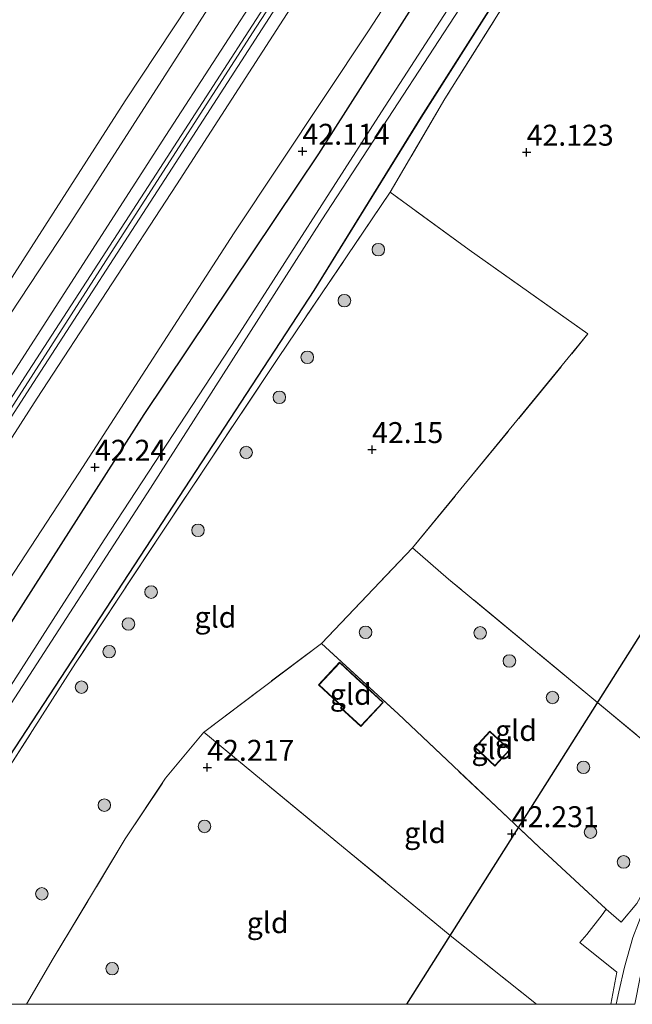
# Model space of a CAD drawing. Units: metres. Extents: x 177057 to 180010, y 324999 to 331253.
# Drawn here: x 179289 to 179363, y 325000 to 325118 of the extents above; entities that cross this region are included whole.
import ezdxf
from ezdxf.enums import TextEntityAlignment as Align

# ---------------------------------------------------------------- set-up
doc = ezdxf.new("R2010")
doc.units = ezdxf.units.M
doc.linetypes.add('IE-TERREINAFSCHEIDING', pattern=[10, 8, -2])
doc.layers.get('0').update_dxf_attribs({"lineweight": 25})
for name, color, linetype, lineweight in [('B-ME-GR-BOOM-GV-B6', 93, 'Continuous', 18), ('B-ME-GR-BOOM-S-B1', 93, 'Continuous', 18), ('B-ME-GW-HOOGTEPUNT-S-B1', 10, 'Continuous', 25), ('B-ME-GW-INSTEEKWATERGANG-L-B1', 10, 'Continuous', 25), ('B-ME-GW-KRUINLIJN-L-B1', 93, 'Continuous', 18), ('B-ME-GW-TEENLIJN-L-B1', 93, 'Continuous', 18), ('B-ME-IE-GRASLAND-GV-B6', 93, 'Continuous', 18), ('B-ME-IE-GRONDWERKLIJN-GROND_INGERICHT-GV-B6', 253, 'Continuous', 18), ('B-ME-IE-TERREINAFSCHEIDING-DOORGANG-L-B1', 8, 'IE-TERREINAFSCHEIDING-KUNSTMATIG-OPEN', 18), ('B-ME-IE-TERREINAFSCHEIDING-RASTERHEKWERK-L-B1', 8, 'IE-TERREINAFSCHEIDING', 18), ('B-ME-KG-KADASTRAAL-DAKRAND-L-B1', 13, 'Continuous', 18), ('B-ME-KL-ELEKTRICITEIT-HOOGSP-L-B1', 10, 'Continuous', 25), ('B-ME-OB-BEKLEDING-GV-B6', 253, 'Continuous', 18), ('B-ME-OB-WATERLIJN-L-B1', 133, 'OB-WATERLIJN', 18), ('B-ME-OG-BEBOUWING-GV-B6', 173, 'Continuous', 18), ('B-ME-OG-WATER-GV-B6', 153, 'Continuous', 18), ('B-ME-VH-VERH_SOORT-BITUMEN-GV-B6', 8, 'IE-TERREINAFSCHEIDING-NATUURLIJK-HOUTWAL', 18)]:
    doc.layers.add(name, color=color, linetype=linetype, lineweight=lineweight)
doc.styles.add('NLCS-ISO', font='NLCS-ISO.TTF')
doc.linetypes.add('IE-TERREINAFSCHEIDING-KUNSTMATIG-OPEN', pattern='A,7,-1.5,[67,NLCS.SHX,S=0.75,R=0,X=0,Y=0],-1.5', length=10)
doc.linetypes.add('IE-TERREINAFSCHEIDING-NATUURLIJK-HOUTWAL', pattern='A,7,-1.5,[67,NLCS.SHX,S=0.75,R=45,X=0,Y=0],-1.5,7,-1.5,[70,NLCS.SHX,S=0.75,R=0,X=0,Y=0],-1.5', length=20)
doc.linetypes.add('OB-WATERLIJN', pattern='A,10,[32,NLCS.SHX,S=2,R=0,X=0,Y=0],-12', length=22)

# ---------------------------------------------------------------- blocks, each defined once
blk = doc.blocks.new('d59hz_FeatureWriter_4_17_FMEBLOCK1')
at = {"layer": 'B-ME-GW-INSTEEKWATERGANG-L-B1'}
for points in [[(78.53, 124.77, 41.99), (53.78, 88.08, 42.01), (30.12, 51.4, 42.01), (5.68, 14.47, 42.1), (-18.34, -23.18, 42.03), (-39.2, -54.3, 42.11), (-60.31, -87.25, 42.14), (-81.83, -120.27, 42.1), (-84.59, -124.77, 42.09)], [(-74.55, -124.77, 42.01), (-58.61, -100.23, 42.07), (-36.96, -67.22, 41.87), (-18.85, -39.5, 41.98), (-6.04, -18.79, 41.97), (14.05, 12.79, 41.75), (21.65, 24.5, 41.82), (35.44, 45.19, 41.93), (47.2, 63.14, 41.93), (66.36, 92.02, 41.8), (84.59, 119.67, 41.96)]]:
    blk.add_polyline3d(points, dxfattribs=at)
blk = doc.blocks.new('boom')
blk.add_hatch(color=256).paths.add_polyline_path([(-0.75, 0, 1), (0.75, 0, 1)])
blk.add_circle((0, 0), 0.75)
blk = doc.blocks.new('hoogtepunt')
for p, q in [((-0.5, 0), (0.5, 0)), ((0, 0.5), (0, -0.5))]:
    blk.add_line(p, q)
blk = doc.blocks.new('d59hz_FeatureWriter_4_17_FMEBLOCK43')
at = {"layer": 'B-ME-GW-INSTEEKWATERGANG-L-B1'}
for points in [[(78.53, 124.77, 41.99), (53.78, 88.08, 42.01), (30.12, 51.4, 42.01), (5.68, 14.47, 42.1), (-18.34, -23.18, 42.03), (-39.2, -54.3, 42.11), (-60.31, -87.25, 42.14), (-81.83, -120.27, 42.1), (-84.59, -124.77, 42.09)], [(-74.55, -124.77, 42.01), (-58.61, -100.23, 42.07), (-36.96, -67.22, 41.87), (-18.85, -39.5, 41.98), (-6.04, -18.79, 41.97), (14.05, 12.79, 41.75), (21.65, 24.5, 41.82), (35.44, 45.19, 41.93), (47.2, 63.14, 41.93), (66.36, 92.02, 41.8), (84.59, 119.67, 41.96)]]:
    blk.add_polyline3d(points, dxfattribs=at)

msp = doc.modelspace()

# ---------------------------------------------------------------- linework, layer by layer
at = {"layer": 'B-ME-GR-BOOM-GV-B6'}
msp.add_polyline3d([(179255.06, 325000, 42.26), (179259.95, 325007.79, 42.31), (179276.47, 325033.16, 42.4), (179296.33, 325063.45, 42.41), (179314.92, 325092.15, 42.44), (179331.04, 325116.42, 42.34), (179351.28, 325147.62, 42.31), (179371.36, 325178.18, 42.38), (179390.91, 325208.05, 42.33), (179408.52, 325234.99, 42.36), (179417.91, 325249.38, 42.34), (179421.85, 325249.55, 41.99), (179397.09, 325212.86, 42.01), (179373.44, 325176.17, 42.01), (179349, 325139.24, 42.1), (179324.98, 325101.59, 42.03), (179304.11, 325070.48, 42.11), (179283, 325037.53, 42.14), (179261.48, 325004.51, 42.1), (179258.72, 325000, 42.09), (179255.06, 325000, 42.26)], dxfattribs=at)
msp.add_polyline3d([(179255.06, 325000, 42.26), (179259.95, 325007.79, 42.31), (179276.47, 325033.16, 42.4), (179296.33, 325063.45, 42.41), (179314.92, 325092.15, 42.44), (179331.04, 325116.42, 42.34), (179351.28, 325147.62, 42.31), (179371.36, 325178.18, 42.38), (179390.91, 325208.05, 42.33), (179408.52, 325234.99, 42.36), (179417.91, 325249.38, 42.34), (179421.85, 325249.55, 41.99), (179397.09, 325212.86, 42.01), (179373.44, 325176.17, 42.01), (179349, 325139.24, 42.1), (179324.98, 325101.59, 42.03), (179304.11, 325070.48, 42.11), (179283, 325037.53, 42.14), (179261.48, 325004.51, 42.1), (179258.72, 325000, 42.09), (179255.06, 325000, 42.26)], dxfattribs=at)
at = {"layer": 'B-ME-GW-KRUINLIJN-L-B1'}
for points in [[(179239.48, 325000, 46.98), (179248.21, 325013.2, 47), (179248.45, 325013.55, 47), (179268.28, 325044, 46.95), (179286.98, 325073.09, 46.95), (179306.73, 325103.8, 46.98), (179325.02, 325132.04, 46.92), (179345.8, 325164.55, 46.96), (179366.25, 325195.91, 46.94), (179380.72, 325218.52, 46.97), (179398.02, 325245.33, 46.97), (179407.81, 325260.12, 46.97)], [(179239.48, 325000, 46.98), (179248.21, 325013.2, 47), (179248.45, 325013.55, 47), (179268.28, 325044, 46.95), (179286.98, 325073.09, 46.95), (179306.73, 325103.8, 46.98), (179325.02, 325132.04, 46.92), (179345.8, 325164.55, 46.96), (179366.25, 325195.91, 46.94), (179380.72, 325218.52, 46.97), (179398.02, 325245.33, 46.97), (179407.81, 325260.12, 46.97)], [(179242.1, 325000, 46.99), (179243.59, 325002.29, 47), (179257.27, 325023.57, 47.06), (179270.86, 325044.44, 47.06), (179286.74, 325068.93, 47.11), (179301.61, 325092.05, 47.11), (179317.55, 325116.72, 47.09), (179331.88, 325138.78, 47.1), (179348.55, 325164.53, 47.11), (179360.68, 325183.19, 47.13), (179370.87, 325198.89, 47.16), (179383.36, 325218.21, 47.17), (179396.44, 325238.3, 47.16), (179408.36, 325256.77, 47.12)], [(179242.1, 325000, 46.99), (179243.59, 325002.29, 47), (179257.27, 325023.57, 47.06), (179270.86, 325044.44, 47.06), (179286.74, 325068.93, 47.11), (179301.61, 325092.05, 47.11), (179317.55, 325116.72, 47.09), (179331.88, 325138.78, 47.1), (179348.55, 325164.53, 47.11), (179360.68, 325183.19, 47.13), (179370.87, 325198.89, 47.16), (179383.36, 325218.21, 47.17), (179396.44, 325238.3, 47.16), (179408.36, 325256.77, 47.12)], [(179411.66, 325257.04, 46.94), (179394.33, 325230.79, 46.97), (179377.27, 325204.6, 46.95), (179358.85, 325176.07, 46.91), (179342.04, 325150.1, 46.98), (179324.5, 325123.45, 46.9), (179308, 325097.9, 46.94), (179291.33, 325072.43, 46.95), (179274.29, 325045.89, 46.93), (179256.03, 325017.61, 46.97), (179244.63, 325000, 46.99)], [(179411.66, 325257.04, 46.94), (179394.33, 325230.79, 46.97), (179377.27, 325204.6, 46.95), (179358.85, 325176.07, 46.91), (179342.04, 325150.1, 46.98), (179324.5, 325123.45, 46.9), (179308, 325097.9, 46.94), (179291.33, 325072.43, 46.95), (179274.29, 325045.89, 46.93), (179256.03, 325017.61, 46.97), (179244.63, 325000, 46.99)]]:
    msp.add_polyline3d(points, dxfattribs=at)
at = {"layer": 'B-ME-GW-TEENLIJN-L-B1'}
msp.add_polyline3d([(179255.06, 325000, 42.26), (179259.95, 325007.79, 42.31), (179276.47, 325033.16, 42.4), (179296.33, 325063.45, 42.41), (179314.92, 325092.15, 42.44), (179331.04, 325116.42, 42.34), (179351.28, 325147.62, 42.31), (179371.36, 325178.18, 42.38), (179390.91, 325208.05, 42.33), (179408.52, 325234.99, 42.36), (179417.91, 325249.38, 42.34)], dxfattribs=at)
msp.add_polyline3d([(179255.06, 325000, 42.26), (179259.95, 325007.79, 42.31), (179276.47, 325033.16, 42.4), (179296.33, 325063.45, 42.41), (179314.92, 325092.15, 42.44), (179331.04, 325116.42, 42.34), (179351.28, 325147.62, 42.31), (179371.36, 325178.18, 42.38), (179390.91, 325208.05, 42.33), (179408.52, 325234.99, 42.36), (179417.91, 325249.38, 42.34)], dxfattribs=at)
at = {"layer": 'B-ME-IE-GRASLAND-GV-B6'}
for points in [[(179406.91, 325255.6, 47.05), (179393.31, 325234.61, 47.07), (179377.77, 325210.66, 47.09), (179359.33, 325182.25, 47.05), (179341.9, 325155.3, 47.05), (179324.29, 325128.16, 47.02), (179306.01, 325099.86, 47.05), (179289.89, 325074.95, 47.05), (179272.29, 325047.67, 47.03), (179254.69, 325020.6, 47.07), (179249.03, 325011.86, 47.05), (179248.21, 325013.2, 47), (179248.45, 325013.55, 47), (179268.28, 325044, 46.95), (179286.98, 325073.09, 46.95), (179306.73, 325103.8, 46.98), (179325.02, 325132.04, 46.92), (179345.8, 325164.55, 46.96), (179366.25, 325195.91, 46.94), (179380.72, 325218.52, 46.97), (179398.02, 325245.33, 46.97), (179407.81, 325260.12, 46.97), (179406.91, 325255.6, 47.05)], [(179242.79, 325000, 47.02), (179255.7, 325019.94, 47.07), (179273.31, 325047.01, 47.03), (179290.91, 325074.29, 47.05), (179307.03, 325099.2, 47.05), (179325.31, 325127.5, 47.02), (179342.92, 325154.64, 47.05), (179360.34, 325181.59, 47.05), (179378.79, 325210, 47.09), (179394.32, 325233.95, 47.07), (179407.96, 325254.92, 47.05), (179411.66, 325257.04, 46.94), (179394.33, 325230.79, 46.97), (179377.27, 325204.6, 46.95), (179358.85, 325176.07, 46.91), (179342.04, 325150.1, 46.98), (179324.5, 325123.45, 46.9), (179308, 325097.9, 46.94), (179291.33, 325072.43, 46.95), (179274.29, 325045.89, 46.93), (179256.03, 325017.61, 46.97), (179244.63, 325000, 46.99), (179242.79, 325000, 47.02)], [(179242.79, 325000, 47.02), (179255.7, 325019.94, 47.07), (179273.31, 325047.01, 47.03), (179290.91, 325074.29, 47.05), (179307.03, 325099.2, 47.05), (179325.31, 325127.5, 47.02), (179342.92, 325154.64, 47.05), (179360.34, 325181.59, 47.05), (179378.79, 325210, 47.09), (179394.32, 325233.95, 47.07), (179407.96, 325254.92, 47.05), (179411.66, 325257.04, 46.94), (179394.33, 325230.79, 46.97), (179377.27, 325204.6, 46.95), (179358.85, 325176.07, 46.91), (179342.04, 325150.1, 46.98), (179324.5, 325123.45, 46.9), (179308, 325097.9, 46.94), (179291.33, 325072.43, 46.95), (179274.29, 325045.89, 46.93), (179256.03, 325017.61, 46.97), (179244.63, 325000, 46.99), (179242.79, 325000, 47.02)], [(179244.63, 325000, 46.99), (179256.03, 325017.61, 46.97), (179274.29, 325045.89, 46.93), (179291.33, 325072.43, 46.95), (179308, 325097.9, 46.94), (179324.5, 325123.45, 46.9), (179342.04, 325150.1, 46.98), (179358.85, 325176.07, 46.91), (179377.27, 325204.6, 46.95), (179394.33, 325230.79, 46.97), (179411.66, 325257.04, 46.94), (179417.91, 325249.38, 42.34), (179408.52, 325234.99, 42.36), (179390.91, 325208.05, 42.33), (179371.36, 325178.18, 42.38), (179351.28, 325147.62, 42.31), (179331.04, 325116.42, 42.34), (179314.92, 325092.15, 42.44), (179296.33, 325063.45, 42.41), (179276.47, 325033.16, 42.4), (179259.95, 325007.79, 42.31), (179255.06, 325000, 42.26), (179244.63, 325000, 46.99)], [(179244.63, 325000, 46.99), (179256.03, 325017.61, 46.97), (179274.29, 325045.89, 46.93), (179291.33, 325072.43, 46.95), (179308, 325097.9, 46.94), (179324.5, 325123.45, 46.9), (179342.04, 325150.1, 46.98), (179358.85, 325176.07, 46.91), (179377.27, 325204.6, 46.95), (179394.33, 325230.79, 46.97), (179411.66, 325257.04, 46.94), (179417.91, 325249.38, 42.34), (179408.52, 325234.99, 42.36), (179390.91, 325208.05, 42.33), (179371.36, 325178.18, 42.38), (179351.28, 325147.62, 42.31), (179331.04, 325116.42, 42.34), (179314.92, 325092.15, 42.44), (179296.33, 325063.45, 42.41), (179276.47, 325033.16, 42.4), (179259.95, 325007.79, 42.31), (179255.06, 325000, 42.26), (179244.63, 325000, 46.99)], [(179258.72, 325000, 42.09), (179261.48, 325004.51, 42.1), (179283, 325037.53, 42.14), (179304.11, 325070.48, 42.11), (179324.98, 325101.59, 42.03), (179349, 325139.24, 42.1), (179373.44, 325176.17, 42.01), (179397.09, 325212.86, 42.01), (179421.85, 325249.55, 41.99), (179428.15, 325252.66, 39.85), (179401.2, 325211.32, 39.85), (179383.32, 325184.34, 39.85), (179365.75, 325157.25, 39.85), (179348.83, 325131.82, 39.85), (179332.51, 325106.62, 39.85), (179315.17, 325079.64, 39.85), (179299.36, 325055.49, 39.85), (179278.82, 325023.52, 39.85), (179263.2, 325000, 39.85), (179258.72, 325000, 42.09)], [(179258.72, 325000, 42.09), (179261.48, 325004.51, 42.1), (179283, 325037.53, 42.14), (179304.11, 325070.48, 42.11), (179324.98, 325101.59, 42.03), (179349, 325139.24, 42.1), (179373.44, 325176.17, 42.01), (179397.09, 325212.86, 42.01), (179421.85, 325249.55, 41.99), (179428.15, 325252.66, 39.85), (179401.2, 325211.32, 39.85), (179383.32, 325184.34, 39.85), (179365.75, 325157.25, 39.85), (179348.83, 325131.82, 39.85), (179332.51, 325106.62, 39.85), (179315.17, 325079.64, 39.85), (179299.36, 325055.49, 39.85), (179278.82, 325023.52, 39.85), (179263.2, 325000, 39.85), (179258.72, 325000, 42.09)], [(179264.55, 325000, 39.85), (179284.27, 325029.85, 39.85), (179304.89, 325061.68, 39.85), (179325.38, 325093.71, 39.85), (179346.71, 325126.41, 39.85), (179368.85, 325160.19, 39.85), (179390.66, 325193.61, 39.85), (179409.13, 325221.74, 39.85), (179427.46, 325249.97, 39.85), (179427.91, 325244.45, 41.96), (179409.67, 325216.8, 41.8), (179390.51, 325187.91, 41.93), (179378.75, 325169.96, 41.93), (179364.96, 325149.27, 41.82), (179357.36, 325137.56, 41.75), (179337.28, 325105.99, 41.97), (179324.46, 325085.27, 41.98), (179306.35, 325057.55, 41.87), (179284.7, 325024.54, 42.07), (179268.76, 325000, 42.01), (179264.55, 325000, 39.85)], [(179264.55, 325000, 39.85), (179284.27, 325029.85, 39.85), (179304.89, 325061.68, 39.85), (179325.38, 325093.71, 39.85), (179346.71, 325126.41, 39.85), (179368.85, 325160.19, 39.85), (179390.66, 325193.61, 39.85), (179409.13, 325221.74, 39.85), (179427.46, 325249.97, 39.85), (179427.91, 325244.45, 41.96), (179409.67, 325216.8, 41.8), (179390.51, 325187.91, 41.93), (179378.75, 325169.96, 41.93), (179364.96, 325149.27, 41.82), (179357.36, 325137.56, 41.75), (179337.28, 325105.99, 41.97), (179324.46, 325085.27, 41.98), (179306.35, 325057.55, 41.87), (179284.7, 325024.54, 42.07), (179268.76, 325000, 42.01), (179264.55, 325000, 39.85)], [(179268.76, 325000, 42.01), (179284.7, 325024.54, 42.07), (179306.35, 325057.55, 41.87), (179324.46, 325085.27, 41.98), (179337.28, 325105.99, 41.97), (179357.36, 325137.56, 41.75)], [(179268.76, 325000, 42.01), (179284.7, 325024.54, 42.07), (179306.35, 325057.55, 41.87), (179324.46, 325085.27, 41.98), (179337.28, 325105.99, 41.97), (179357.36, 325137.56, 41.75)], [(179325.02, 325132.04, 46.92), (179306.73, 325103.8, 46.98), (179286.98, 325073.09, 46.95), (179268.28, 325044, 46.95), (179248.45, 325013.55, 47), (179248.21, 325013.2, 47), (179246.54, 325014.27, 45.36), (179244.04, 325014.41, 44.56), (179257.94, 325035.92, 44.5), (179271.73, 325057.03, 44.45), (179282.33, 325073.71, 44.49), (179295, 325092.88, 44.55), (179310.47, 325116.93, 44.55), (179319.39, 325130.96, 44.55)], [(179359.93, 325000, 42.52), (179360.66, 325003.83, 42.51), (179356.21, 325007.37, 42.37), (179357.05, 325008.34, 42.37), (179358.91, 325010.7, 42.33), (179359.39, 325011.36, 42.33), (179361.18, 325009.8, 42.4), (179363.05, 325012.05, 42.38), (179370.67, 325025.84, 42.39), (179374.45, 325033.18, 42.51), (179387.06, 325057.26, 42.43), (179403.21, 325086.82, 42.37), (179412.02, 325103.49, 42.4), (179415.02, 325106.31, 42.36), (179418.8, 325112.26, 42.32), (179427.98, 325126.64, 42.34)], [(179359.93, 325000, 42.52), (179360.66, 325003.83, 42.51), (179356.21, 325007.37, 42.37), (179357.05, 325008.34, 42.37), (179358.91, 325010.7, 42.33), (179359.39, 325011.36, 42.33), (179361.18, 325009.8, 42.4), (179363.05, 325012.05, 42.38), (179370.67, 325025.84, 42.39), (179374.45, 325033.18, 42.51), (179387.06, 325057.26, 42.43), (179403.21, 325086.82, 42.37), (179412.02, 325103.49, 42.4), (179415.02, 325106.31, 42.36), (179418.8, 325112.26, 42.32), (179427.98, 325126.64, 42.34)], [(179351.36, 325126.12, 41.87), (179340.1, 325108.17, 41.92), (179333.55, 325097.03, 41.96), (179320.22, 325077.29, 41.86), (179306.29, 325056.41, 41.84), (179295.93, 325040.75, 42.05), (179282.59, 325019.94, 42.07), (179275.34, 325008.79, 42.06), (179269.65, 325000, 42.11), (179268.76, 325000, 42.01)], [(179351.36, 325126.12, 41.87), (179340.1, 325108.17, 41.92), (179333.55, 325097.03, 41.96), (179320.22, 325077.29, 41.86), (179306.29, 325056.41, 41.84), (179295.93, 325040.75, 42.05), (179282.59, 325019.94, 42.07), (179275.34, 325008.79, 42.06), (179269.65, 325000, 42.11), (179268.76, 325000, 42.01)], [(179425.11, 325120.96, 42.64), (179419.53, 325112.31, 42.66), (179413.62, 325102.71, 42.66), (179409, 325095.09, 42.65), (179404.32, 325087.04, 42.66), (179398.75, 325077.26, 42.6), (179393.2, 325067.03, 42.63), (179387.95, 325057.09, 42.64), (179382.5, 325046.63, 42.64), (179375.81, 325034.21, 42.68), (179370.31, 325024.03, 42.77), (179366.17, 325016.23, 42.72), (179363.92, 325011.49, 42.63), (179362.58, 325007.97, 42.57), (179361.56, 325004.42, 42.58), (179360.88, 325001.48, 42.64), (179360.58, 325000, 42.64), (179359.93, 325000, 42.52)], [(179425.11, 325120.96, 42.64), (179419.53, 325112.31, 42.66), (179413.62, 325102.71, 42.66), (179409, 325095.09, 42.65), (179404.32, 325087.04, 42.66), (179398.75, 325077.26, 42.6), (179393.2, 325067.03, 42.63), (179387.95, 325057.09, 42.64), (179382.5, 325046.63, 42.64), (179375.81, 325034.21, 42.68), (179370.31, 325024.03, 42.77), (179366.17, 325016.23, 42.72), (179363.92, 325011.49, 42.63), (179362.58, 325007.97, 42.57), (179361.56, 325004.42, 42.58), (179360.88, 325001.48, 42.64), (179360.58, 325000, 42.64), (179359.93, 325000, 42.52)]]:
    msp.add_polyline3d(points, dxfattribs=at)
at = {"layer": 'B-ME-IE-GRONDWERKLIJN-GROND_INGERICHT-GV-B6'}
for points in [[(179336.24, 325054.52, 42.01), (179357.2, 325080.1, 42.04), (179343, 325090.14, 42.08), (179333.55, 325097.03, 41.96), (179340.1, 325108.17, 41.92), (179351.36, 325126.12, 41.87), (179359.78, 325139.45, 41.83), (179377.05, 325127.5, 42.07), (179402.37, 325109.86, 42.18), (179412.02, 325103.49, 42.4), (179403.21, 325086.82, 42.37), (179387.06, 325057.26, 42.43), (179374.45, 325033.18, 42.51), (179370.67, 325025.84, 42.39), (179357.44, 325036.81, 42.39), (179340.53, 325050.81, 42.27), (179336.24, 325054.52, 42.01)], [(179269.65, 325000, 42.11), (179275.34, 325008.79, 42.06), (179282.59, 325019.94, 42.07), (179295.93, 325040.75, 42.05), (179306.29, 325056.41, 41.84), (179320.22, 325077.29, 41.86), (179333.55, 325097.03, 41.96), (179343, 325090.14, 42.08), (179357.2, 325080.1, 42.04), (179336.24, 325054.52, 42.01), (179325.33, 325043.11, 42.18), (179311.39, 325032.61, 42.04), (179311.29, 325032.5, 42.04), (179306.7, 325027.02, 42.06), (179301.88, 325019.78, 42.14), (179293.27, 325005.47, 41.91), (179290.06, 325000, 41.87), (179269.65, 325000, 42.11)], [(179269.65, 325000, 42.11), (179275.34, 325008.79, 42.06), (179282.59, 325019.94, 42.07), (179295.93, 325040.75, 42.05), (179306.29, 325056.41, 41.84), (179320.22, 325077.29, 41.86), (179333.55, 325097.03, 41.96), (179343, 325090.14, 42.08), (179357.2, 325080.1, 42.04), (179336.24, 325054.52, 42.01), (179325.33, 325043.11, 42.18), (179311.39, 325032.61, 42.04), (179311.29, 325032.5, 42.04), (179306.7, 325027.02, 42.06), (179301.88, 325019.78, 42.14), (179293.27, 325005.47, 41.91), (179290.06, 325000, 41.87), (179269.65, 325000, 42.11)], [(179357.44, 325036.81, 42.39), (179370.67, 325025.84, 42.39), (179363.05, 325012.05, 42.38), (179361.18, 325009.8, 42.4), (179359.39, 325011.36, 42.33), (179351.36, 325018.79, 42.3), (179334.5, 325034.69, 42.24), (179325.33, 325043.11, 42.18), (179336.24, 325054.52, 42.01), (179340.53, 325050.81, 42.27), (179357.44, 325036.81, 42.39)], [(179351.05, 325000, 42.53), (179340.74, 325008.22, 42.53), (179319.07, 325026.05, 42.38), (179311.29, 325032.5, 42.04), (179311.39, 325032.61, 42.04), (179325.33, 325043.11, 42.18), (179334.5, 325034.69, 42.24), (179351.36, 325018.79, 42.3), (179359.39, 325011.36, 42.33), (179358.91, 325010.7, 42.33), (179357.05, 325008.34, 42.37), (179356.21, 325007.37, 42.37), (179360.66, 325003.83, 42.51), (179359.93, 325000, 42.52), (179351.05, 325000, 42.53)], [(179351.05, 325000, 42.53), (179340.74, 325008.22, 42.53), (179319.07, 325026.05, 42.38), (179311.29, 325032.5, 42.04), (179311.39, 325032.61, 42.04), (179325.33, 325043.11, 42.18), (179334.5, 325034.69, 42.24), (179351.36, 325018.79, 42.3), (179359.39, 325011.36, 42.33), (179358.91, 325010.7, 42.33), (179357.05, 325008.34, 42.37), (179356.21, 325007.37, 42.37), (179360.66, 325003.83, 42.51), (179359.93, 325000, 42.52), (179351.05, 325000, 42.53)], [(179327.63, 325035.42, 42.23), (179330.06, 325033.18, 42.23), (179332.73, 325036.06, 42.23), (179330.23, 325038.37, 42.23), (179330.05, 325038.54, 42.23), (179327.51, 325040.88, 42.23), (179325, 325038.16, 42.23), (179327.79, 325035.59, 42.23), (179327.63, 325035.42, 42.23)], [(179327.63, 325035.42, 42.23), (179330.06, 325033.18, 42.23), (179332.73, 325036.06, 42.23), (179330.23, 325038.37, 42.23), (179330.05, 325038.54, 42.23), (179327.51, 325040.88, 42.23), (179325, 325038.16, 42.23), (179327.79, 325035.59, 42.23), (179327.63, 325035.42, 42.23)], [(179343.67, 325030.67, 42.24), (179346.07, 325028.45, 42.24), (179347.87, 325030.4, 42.24), (179345.46, 325032.62, 42.24), (179343.67, 325030.67, 42.24)], [(179290.06, 325000, 41.87), (179293.27, 325005.47, 41.91), (179301.88, 325019.78, 42.14), (179306.7, 325027.02, 42.06), (179311.29, 325032.5, 42.04), (179319.07, 325026.05, 42.38), (179340.74, 325008.22, 42.53), (179351.05, 325000, 42.53), (179290.06, 325000, 41.87)], [(179290.06, 325000, 41.87), (179293.27, 325005.47, 41.91), (179301.88, 325019.78, 42.14), (179306.7, 325027.02, 42.06), (179311.29, 325032.5, 42.04), (179319.07, 325026.05, 42.38), (179340.74, 325008.22, 42.53), (179351.05, 325000, 42.53), (179290.06, 325000, 41.87)]]:
    msp.add_polyline3d(points, dxfattribs=at)
at = {"layer": 'B-ME-IE-TERREINAFSCHEIDING-DOORGANG-L-B1'}
for p, q in [((179361.18, 325009.8, 42.4), (179363.05, 325012.05, 42.38)), ((179357.05, 325008.34, 42.37), (179358.91, 325010.7, 42.33))]:
    msp.add_line(p, q, dxfattribs=at)
at = {"layer": 'B-ME-IE-TERREINAFSCHEIDING-RASTERHEKWERK-L-B1'}
for points in [[(179359.78, 325139.45, 41.83), (179351.36, 325126.12, 41.87), (179340.1, 325108.17, 41.92), (179333.55, 325097.03, 41.96)], [(179363.05, 325012.05, 42.38), (179370.67, 325025.84, 42.39), (179357.44, 325036.81, 42.39), (179340.53, 325050.81, 42.27), (179336.24, 325054.52, 42.01), (179357.2, 325080.1, 42.04), (179343, 325090.14, 42.08), (179333.55, 325097.03, 41.96), (179320.22, 325077.29, 41.86), (179306.29, 325056.41, 41.84), (179295.93, 325040.75, 42.05), (179282.59, 325019.94, 42.07), (179275.34, 325008.79, 42.06), (179269.65, 325000, 42.11)], [(179363.05, 325012.05, 42.38), (179370.67, 325025.84, 42.39), (179357.44, 325036.81, 42.39), (179340.53, 325050.81, 42.27), (179336.24, 325054.52, 42.01), (179357.2, 325080.1, 42.04), (179343, 325090.14, 42.08), (179333.55, 325097.03, 41.96), (179320.22, 325077.29, 41.86), (179306.29, 325056.41, 41.84), (179295.93, 325040.75, 42.05), (179282.59, 325019.94, 42.07), (179275.34, 325008.79, 42.06), (179269.65, 325000, 42.11)], [(179311.29, 325032.5, 42.04), (179311.39, 325032.61, 42.04), (179325.33, 325043.11, 42.18), (179336.24, 325054.52, 42.01)], [(179325.33, 325043.11, 42.18), (179334.5, 325034.69, 42.24), (179351.36, 325018.79, 42.3), (179359.39, 325011.36, 42.33)], [(179290.06, 325000, 41.87), (179293.27, 325005.47, 41.91), (179301.88, 325019.78, 42.14), (179306.7, 325027.02, 42.06), (179311.29, 325032.5, 42.04)], [(179290.06, 325000, 41.87), (179293.27, 325005.47, 41.91), (179301.88, 325019.78, 42.14), (179306.7, 325027.02, 42.06), (179311.29, 325032.5, 42.04)], [(179351.05, 325000, 42.53), (179340.74, 325008.22, 42.53), (179319.07, 325026.05, 42.38), (179311.29, 325032.5, 42.04)], [(179351.05, 325000, 42.53), (179340.74, 325008.22, 42.53), (179319.07, 325026.05, 42.38), (179311.29, 325032.5, 42.04)], [(179358.91, 325010.7, 42.33), (179359.39, 325011.36, 42.33), (179361.18, 325009.8, 42.4)], [(179359.93, 325000, 42.52), (179360.66, 325003.83, 42.51), (179356.21, 325007.37, 42.37), (179357.05, 325008.34, 42.37)], [(179359.93, 325000, 42.52), (179360.66, 325003.83, 42.51), (179356.21, 325007.37, 42.37), (179357.05, 325008.34, 42.37)]]:
    msp.add_polyline3d(points, dxfattribs=at)
at = {"layer": 'B-ME-KG-KADASTRAAL-DAKRAND-L-B1'}
for points in [[(179327.52, 325040.81, 43.96), (179330.02, 325038.5, 43.95), (179330.2, 325038.34, 44.41), (179332.66, 325036.06, 44.38), (179330.06, 325033.25, 44.8), (179327.7, 325035.43, 44.79), (179327.86, 325035.59, 44.29), (179325.07, 325038.17, 44.29), (179327.52, 325040.81, 43.96)], [(179345.47, 325032.55, 44.59), (179347.8, 325030.4, 44.64), (179346.07, 325028.52, 43.77), (179343.74, 325030.67, 43.8), (179345.47, 325032.55, 44.59)]]:
    msp.add_polyline3d(points, dxfattribs=at)
at = {"layer": 'B-ME-KL-ELEKTRICITEIT-HOOGSP-L-B1'}
msp.add_line((179335.54, 325000, 76.01), (179479.75, 325227.88, 72.38), dxfattribs=at)
msp.add_line((179335.54, 325000, 76.01), (179479.75, 325227.88, 72.38), dxfattribs=at)
at = {"layer": 'B-ME-OB-BEKLEDING-GV-B6'}
msp.add_polyline3d([(179319.39, 325130.96, 44.55), (179310.47, 325116.93, 44.55), (179295, 325092.88, 44.55), (179282.33, 325073.71, 44.49), (179271.73, 325057.03, 44.45), (179257.94, 325035.92, 44.5), (179244.04, 325014.41, 44.56), (179240.25, 325012.79, 43.77), (179251.37, 325029.33, 43.77), (179260.39, 325043.89, 43.77), (179268, 325055.05, 43.77), (179277.08, 325069.6, 43.77), (179281.75, 325076.16, 43.77), (179287.65, 325085.77, 43.77), (179301.86, 325107.92, 43.77), (179309.43, 325119.37, 43.77)], dxfattribs=at)
at = {"layer": 'B-ME-OB-WATERLIJN-L-B1'}
msp.add_polyline3d([(179232.23, 325000, 43.77), (179240.25, 325012.79, 43.77), (179251.37, 325029.33, 43.77), (179260.39, 325043.89, 43.77), (179268, 325055.05, 43.77), (179277.08, 325069.6, 43.77), (179281.75, 325076.16, 43.77), (179287.65, 325085.77, 43.77), (179301.86, 325107.92, 43.77), (179309.43, 325119.37, 43.77), (179319.21, 325134.45, 43.77), (179331.47, 325153.58, 43.77), (179343.92, 325173.29, 43.77), (179360.3, 325197.92, 43.77), (179371.42, 325215.08, 43.77), (179383.48, 325234.07, 43.77), (179397.73, 325255.91, 43.77), (179401.59, 325261.83, 43.77)], dxfattribs=at)
msp.add_polyline3d([(179232.23, 325000, 43.77), (179240.25, 325012.79, 43.77), (179251.37, 325029.33, 43.77), (179260.39, 325043.89, 43.77), (179268, 325055.05, 43.77), (179277.08, 325069.6, 43.77), (179281.75, 325076.16, 43.77), (179287.65, 325085.77, 43.77), (179301.86, 325107.92, 43.77), (179309.43, 325119.37, 43.77), (179319.21, 325134.45, 43.77), (179331.47, 325153.58, 43.77), (179343.92, 325173.29, 43.77), (179360.3, 325197.92, 43.77), (179371.42, 325215.08, 43.77), (179383.48, 325234.07, 43.77), (179397.73, 325255.91, 43.77), (179401.59, 325261.83, 43.77)], dxfattribs=at)
at = {"layer": 'B-ME-OG-BEBOUWING-GV-B6'}
for points in [[(179327.51, 325040.88, 42.23), (179330.05, 325038.54, 42.23), (179330.23, 325038.37, 42.23), (179332.73, 325036.06, 42.23), (179330.06, 325033.18, 42.23), (179327.63, 325035.42, 42.23), (179327.79, 325035.59, 42.23), (179325, 325038.16, 42.23), (179327.51, 325040.88, 42.23)], [(179345.46, 325032.62, 42.24), (179347.87, 325030.4, 42.24), (179346.07, 325028.45, 42.24), (179343.67, 325030.67, 42.24), (179345.46, 325032.62, 42.24)]]:
    msp.add_polyline3d(points, dxfattribs=at)
at = {"layer": 'B-ME-OG-WATER-GV-B6'}
for points in [[(179263.2, 325000, 39.85), (179278.82, 325023.52, 39.85), (179299.36, 325055.49, 39.85), (179315.17, 325079.64, 39.85), (179332.51, 325106.62, 39.85), (179348.83, 325131.82, 39.85), (179365.75, 325157.25, 39.85), (179383.32, 325184.34, 39.85), (179401.2, 325211.32, 39.85), (179428.15, 325252.66, 39.85), (179427.46, 325249.97, 39.85), (179409.13, 325221.74, 39.85), (179390.66, 325193.61, 39.85), (179368.85, 325160.19, 39.85), (179346.71, 325126.41, 39.85), (179325.38, 325093.71, 39.85), (179304.89, 325061.68, 39.85), (179284.27, 325029.85, 39.85), (179264.55, 325000, 39.85), (179263.2, 325000, 39.85)], [(179263.2, 325000, 39.85), (179278.82, 325023.52, 39.85), (179299.36, 325055.49, 39.85), (179315.17, 325079.64, 39.85), (179332.51, 325106.62, 39.85), (179348.83, 325131.82, 39.85), (179365.75, 325157.25, 39.85), (179383.32, 325184.34, 39.85), (179401.2, 325211.32, 39.85), (179428.15, 325252.66, 39.85), (179427.46, 325249.97, 39.85), (179409.13, 325221.74, 39.85), (179390.66, 325193.61, 39.85), (179368.85, 325160.19, 39.85), (179346.71, 325126.41, 39.85), (179325.38, 325093.71, 39.85), (179304.89, 325061.68, 39.85), (179284.27, 325029.85, 39.85), (179264.55, 325000, 39.85), (179263.2, 325000, 39.85)], [(179309.43, 325119.37, 43.77), (179301.86, 325107.92, 43.77), (179287.65, 325085.77, 43.77), (179281.75, 325076.16, 43.77), (179277.08, 325069.6, 43.77), (179268, 325055.05, 43.77), (179260.39, 325043.89, 43.77), (179251.37, 325029.33, 43.77), (179240.25, 325012.79, 43.77), (179232.23, 325000, 43.77), (179179.91, 325000, 43.77)], [(179309.43, 325119.37, 43.77), (179301.86, 325107.92, 43.77), (179287.65, 325085.77, 43.77), (179281.75, 325076.16, 43.77), (179277.08, 325069.6, 43.77), (179268, 325055.05, 43.77), (179260.39, 325043.89, 43.77), (179251.37, 325029.33, 43.77), (179240.25, 325012.79, 43.77), (179232.23, 325000, 43.77), (179179.91, 325000, 43.77)]]:
    msp.add_polyline3d(points, dxfattribs=at)
at = {"layer": 'B-ME-VH-VERH_SOORT-BITUMEN-GV-B6'}
for points in [[(179241.35, 325000, 47.02), (179249.03, 325011.86, 47.05), (179254.69, 325020.6, 47.07), (179272.29, 325047.67, 47.03), (179289.89, 325074.95, 47.05), (179306.01, 325099.86, 47.05), (179324.29, 325128.16, 47.02)], [(179241.35, 325000, 47.02), (179249.03, 325011.86, 47.05), (179254.69, 325020.6, 47.07), (179272.29, 325047.67, 47.03), (179289.89, 325074.95, 47.05), (179306.01, 325099.86, 47.05), (179324.29, 325128.16, 47.02)], [(179432.9, 325128.57, 42.65), (179425.14, 325117.04, 42.65), (179418.56, 325106.48, 42.66), (179412.25, 325096.15, 42.62), (179403.87, 325081.73, 42.62), (179394.73, 325065.08, 42.62), (179387.64, 325051.71, 42.75), (179380.4, 325038.16, 42.71), (179373.75, 325025.85, 42.67), (179368.19, 325015.37, 42.61), (179366.11, 325010.82, 42.6), (179364.53, 325006.54, 42.58), (179363.46, 325003.24, 42.6), (179362.8, 325000, 42.67), (179360.58, 325000, 42.64)], [(179432.9, 325128.57, 42.65), (179425.14, 325117.04, 42.65), (179418.56, 325106.48, 42.66), (179412.25, 325096.15, 42.62), (179403.87, 325081.73, 42.62), (179394.73, 325065.08, 42.62), (179387.64, 325051.71, 42.75), (179380.4, 325038.16, 42.71), (179373.75, 325025.85, 42.67), (179368.19, 325015.37, 42.61), (179366.11, 325010.82, 42.6), (179364.53, 325006.54, 42.58), (179363.46, 325003.24, 42.6), (179362.8, 325000, 42.67), (179360.58, 325000, 42.64)], [(179325.31, 325127.5, 47.02), (179307.03, 325099.2, 47.05), (179290.91, 325074.29, 47.05), (179273.31, 325047.01, 47.03), (179255.7, 325019.94, 47.07), (179242.79, 325000, 47.02), (179241.35, 325000, 47.02)], [(179325.31, 325127.5, 47.02), (179307.03, 325099.2, 47.05), (179290.91, 325074.29, 47.05), (179273.31, 325047.01, 47.03), (179255.7, 325019.94, 47.07), (179242.79, 325000, 47.02), (179241.35, 325000, 47.02)], [(179360.58, 325000, 42.64), (179360.88, 325001.48, 42.64), (179361.56, 325004.42, 42.58), (179362.58, 325007.97, 42.57), (179363.92, 325011.49, 42.63), (179366.17, 325016.23, 42.72), (179370.31, 325024.03, 42.77), (179375.81, 325034.21, 42.68), (179382.5, 325046.63, 42.64), (179387.95, 325057.09, 42.64), (179393.2, 325067.03, 42.63), (179398.75, 325077.26, 42.6), (179404.32, 325087.04, 42.66), (179409, 325095.09, 42.65), (179413.62, 325102.71, 42.66), (179419.53, 325112.31, 42.66), (179425.11, 325120.96, 42.64)], [(179360.58, 325000, 42.64), (179360.88, 325001.48, 42.64), (179361.56, 325004.42, 42.58), (179362.58, 325007.97, 42.57), (179363.92, 325011.49, 42.63), (179366.17, 325016.23, 42.72), (179370.31, 325024.03, 42.77), (179375.81, 325034.21, 42.68), (179382.5, 325046.63, 42.64), (179387.95, 325057.09, 42.64), (179393.2, 325067.03, 42.63), (179398.75, 325077.26, 42.6), (179404.32, 325087.04, 42.66), (179409, 325095.09, 42.65), (179413.62, 325102.71, 42.66), (179419.53, 325112.31, 42.66), (179425.11, 325120.96, 42.64)]]:
    msp.add_polyline3d(points, dxfattribs=at)

# ---------------------------------------------------------------- block references
at = {"layer": 'B-ME-GR-BOOM-S-B1', "rotation": 90}
for p in [(179332.13, 325090.16, 42.3), (179328.08, 325084.07, 42.27), (179323.64, 325077.3, 42.2), (179320.3, 325072.52, 42.21), (179316.33, 325065.92, 42.19), (179310.58, 325056.63, 42.16), (179304.97, 325049.25, 42.18), (179302.26, 325045.43, 42.14), (179330.61, 325044.44, 42.11), (179344.31, 325044.37, 42.29), (179299.95, 325042.13, 42.22), (179347.81, 325041.02, 42.29), (179296.65, 325037.89, 42.29), (179352.96, 325036.65, 42.34), (179356.66, 325028.31, 42.38), (179299.38, 325023.79, 42.29), (179311.35, 325021.25, 42.26), (179357.5, 325020.57, 42.39), (179361.46, 325017.01, 42.44), (179291.91, 325013.2, 42.27), (179300.31, 325004.26, 42.27)]:
    msp.add_blockref('boom', p, dxfattribs=at)
at = {"layer": 'B-ME-GW-HOOGTEPUNT-S-B1', "rotation": 90}
for p in [(179323.07, 325101.91, 42.11), (179323.07, 325101.91, 42.11), (179349.87, 325101.8, 42.12), (179349.87, 325101.8, 42.12), (179331.39, 325066.27, 42.15), (179331.39, 325066.27, 42.15), (179298.26, 325064.16, 42.24), (179298.26, 325064.16, 42.24), (179311.68, 325028.31, 42.22), (179311.68, 325028.31, 42.22), (179348.09, 325020.38, 42.23), (179348.09, 325020.38, 42.23)]:
    msp.add_blockref('hoogtepunt', p, dxfattribs=at)
at = {"layer": 'B-ME-GW-INSTEEKWATERGANG-L-B1'}
for name in ['d59hz_FeatureWriter_4_17_FMEBLOCK1', 'd59hz_FeatureWriter_4_17_FMEBLOCK43']:
    msp.add_blockref(name, (179343.31, 325124.77), dxfattribs=at)

# ---------------------------------------------------------------- texts
at = {"layer": 'B-ME-GW-HOOGTEPUNT-S-B1', "ltscale": 0.2, "style": 'NLCS-ISO'}
for s, p in [('42.114', (179323.07, 325101.91, 42.11)), ('42.114', (179323.07, 325101.91, 42.11)), ('42.123', (179349.87, 325101.8, 42.12)), ('42.123', (179349.87, 325101.8, 42.12)), ('42.15', (179331.39, 325066.27, 42.15)), ('42.15', (179331.39, 325066.27, 42.15)), ('42.24', (179298.26, 325064.16, 42.24)), ('42.24', (179298.26, 325064.16, 42.24)), ('42.217', (179311.68, 325028.31, 42.22)), ('42.217', (179311.68, 325028.31, 42.22)), ('42.231', (179348.09, 325020.38, 42.23)), ('42.231', (179348.09, 325020.38, 42.23))]:
    msp.add_text(s, height=2.5, dxfattribs=at).set_placement(p, align=Align.BOTTOM_LEFT)
at = {"layer": 'B-ME-IE-GRONDWERKLIJN-GROND_INGERICHT-GV-B6', "ltscale": 0.2, "style": 'NLCS-ISO'}
for p in [(179312.66, 325046.25), (179312.66, 325046.25), (179328.84, 325037.03), (179328.84, 325037.03), (179348.6, 325032.71), (179345.77, 325030.54), (179337.73, 325020.51), (179337.73, 325020.51), (179318.91, 325009.75), (179318.91, 325009.75)]:
    msp.add_text('gld', height=2.5, dxfattribs=at).set_placement(p, align=Align.MIDDLE_CENTER)

doc.saveas('drawing.dxf')
